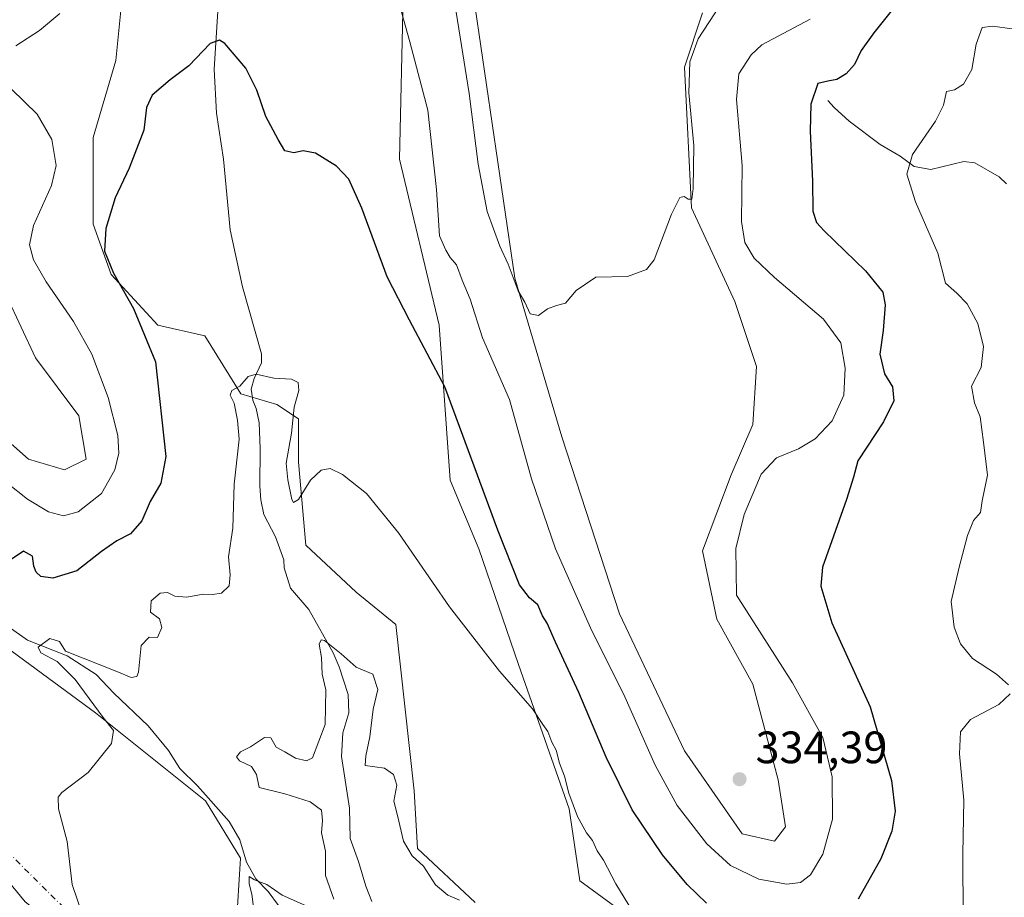
# Model space of a CAD drawing. Units: metres. Extents: x 629319 to 632811, y 4653280 to 4655656.
# Drawn here: x 631211 to 631428, y 4653570 to 4653764 of the extents above; entities that cross this region are included whole.
import ezdxf

# ---------------------------------------------------------------- set-up
doc = ezdxf.new("R2010")
doc.units = ezdxf.units.M
doc.header["$MEASUREMENT"] = 0
doc.linetypes.add('DGN Style 4', pattern=[2.6384748266838614, 1.318413404963828, -0.6592067024819142, 0.001648016756204785, -0.6592067024819142])
for name, color, linetype, lineweight in [('Camino eje virtual', 6, 'DGN Style 4', 0), ('Comarca CxS', 21, 'Continuous', 0), ('Comunidad Autónoma CxS', 142, 'Continuous', 0), ('Corriente natural lineal', 142, 'Continuous', 13), ('Cultivos herbáceos CxS', 92, 'Continuous', 0), ('Curva de nivel maestra', 30, 'Continuous', 30), ('Curva de nivel normal', 30, 'Continuous', 0), ('Espacio natural protegido CxS', 121, 'Continuous', 0), ('Estanque Cxs', 5, 'Continuous', 0), ('Municipio CxS', 4, 'Continuous', 0), ('Pastizal CxS', 92, 'Continuous', 0), ('Provincia CxS', 1, 'Continuous', 0), ('Punto de cota en terreno', 7, 'Continuous', 0), ('Rótulo de punto de cota en terreno', 7, 'Continuous', 0)]:
    doc.layers.add(name, color=color, linetype=linetype, lineweight=lineweight)
doc.styles.add('Style-Arial', font='txt')

# ---------------------------------------------------------------- blocks, each defined once
blk = doc.blocks.new('*U4')
at = {"layer": 'Pastizal CxS', "color": 92, "linetype": 'Continuous', "lineweight": 0}
for points in [[(631193.5954999998, 4653591.4027, 324.230899999995), (631212.0456999998, 4653569.0679, 322.513300000006), (631240.2065000003, 4653546.7335, 319.963699999993), (631250.8881000001, 4653528.283500001, 321.0675999999949), (631251.8592999997, 4653509.833500001, 321.8843000000052), (631268.3674999997, 4653483.615300001, 320.6137000000017), (631281.9622999999, 4653454.483700001, 321.5368000000017), (631308.1813000003, 4653439.917500001, 320.3497000000062), (631323.7181000002, 4653463.221700001, 314.3058000000019), (631309.1520999996, 4653486.526900001, 314.7681000000011), (631300.4123000001, 4653508.861099999, 315.3966999999975), (631280.9911000002, 4653534.1085, 315.5475000000006), (631258.6567000002, 4653563.240300001, 316.7111000000005), (631259.6277000001, 4653578.776900001, 316.5317000000068), (631251.8589000005, 4653591.400699999, 317.0111000000034), (631227.5824999996, 4653610.822100001, 320.3003999999929), (631198.4502999998, 4653632.185900001, 324.4116000000067)], [(631192.0033, 4653685.267899999, 333.1836999999941), (631212.7251000004, 4653666.926899999, 332.801999999996), (631220.6951000001, 4653664.534700001, 332.7375000000029), (631225.4770999998, 4653666.9265, 332.4051000000036), (631223.8828999996, 4653676.495300001, 332.5267000000022), (631214.3191000001, 4653689.2543, 333.3592000000062), (631207.9429000001, 4653702.8101, 333.1854000000022)], [(631234.7364999996, 4653781.5645, 327.618100000007), (631232.0724999999, 4653754.9923, 326.2924000000057), (631227.0356999999, 4653737.985300001, 327.0703999999969), (631227.0361000003, 4653718.847899999, 326.6434000000008), (631231.0208999999, 4653707.683900001, 325.3555999999954), (631241.3821, 4653696.519900001, 323.7966000000015), (631251.7429000001, 4653694.127699999, 321.6442999999999), (631259.7133, 4653681.368899999, 320.100900000005), (631267.6841000002, 4653678.9757, 319.4073999999964), (631272.4660999998, 4653675.786499999, 320.0488000000041), (631272.4660999998, 4653666.217900001, 320.2780000000057), (631274.0601000005, 4653647.8773, 318.6076999999932), (631285.2182999998, 4653637.510299999, 318.3644000000059), (631293.9852999998, 4653630.3343, 318.1879000000045), (631297.9703000003, 4653593.653100001, 316.2084999999934), (631298.7673000004, 4653580.894300001, 315.6579999999958), (631311.5204999996, 4653568.9331, 315.7118000000046)], [(631343.4005000005, 4653567.337300001, 319.6220999999932), (631334.6335000005, 4653573.7163, 318.9735999999975), (631332.2421000004, 4653589.6647, 320.0411000000022), (631321.0843000002, 4653621.5613, 321.3206999999966), (631312.3170999996, 4653647.0779, 322.5387000000046), (631305.9401000004, 4653662.229499999, 323.2008999999962), (631303.5493000001, 4653696.517700001, 326.7712999999931), (631294.7818999998, 4653733.1983, 326.9842000000062), (631295.5787000004, 4653769.080700001, 330.7075000000041)], [(631311.5198999997, 4653766.6885, 337.3098999999929), (631320.2868999997, 4653706.882900001, 334.8565999999992), (631330.6481, 4653671.797700001, 333.9119000000064), (631343.4003, 4653632.724300001, 333.7771000000066), (631357.7472999999, 4653602.422900001, 333.6999999999971), (631370.4993000004, 4653584.081700001, 333.8763999999938), (631377.6722999997, 4653582.4867, 334.5810000000056), (631380.0632999997, 4653585.6765, 334.4643999999971), (631378.4691000005, 4653596.042099999, 334.3932000000059), (631372.8891000003, 4653617.173900001, 333.2293999999966), (631364.9188999999, 4653631.5277, 332.9409000000014), (631361.7311000006, 4653646.678300001, 333.5881999999983), (631368.1070999998, 4653663.423699999, 333.5152999999991), (631372.8888999998, 4653674.5867, 334.4961999999941), (631373.6857000003, 4653687.3455, 334.5901000000013), (631368.9039000003, 4653701.6985, 333.9628999999986), (631359.3399, 4653722.431299999, 334.8469999999944), (631357.7456999999, 4653753.530300001, 335.3908999999985), (631361.7307000002, 4653765.490900001, 335.6098999999958)]]:
    blk.add_polyline3d(points, dxfattribs=at)
blk = doc.blocks.new('5PATER')
at = {"layer": 'Estanque Cxs', "linetype": 'Continuous', "lineweight": 0}
h = blk.add_hatch(color=51, dxfattribs=at)
edge = h.paths.add_edge_path()
edge.add_ellipse((0, 0), major_axis=(-0.1095731443231308, -0.1110710700762829), ratio=0.9994222409660322, start_angle=0, end_angle=360)

msp = doc.modelspace()

# ---------------------------------------------------------------- linework, layer by layer
at = {"layer": 'Camino eje virtual', "color": 6, "linetype": 'DGN Style 4', "lineweight": 0, "extrusion": (0.0491008485409675, -0.04883927800453801, 0.9975990334781568), "elevation": -195959.8788135972, "flags": 128}
msp.add_lwpolyline([(3744492.466143514, 2827310.771207517), (3744492.466143513, 2827618.636235802)], dxfattribs=at)
at = {"layer": 'Comarca CxS', "color": 21, "linetype": 'Continuous', "lineweight": 0}
msp.add_3dface([(632810.7800009791, 4653343.25998349), (629360.9600009517, 4653279.549983488), (629318.670000952, 4655592.639983464), (632767.3800009786, 4655656.309983466)], dxfattribs=at)
at = {"layer": 'Comunidad Autónoma CxS', "color": 142, "linetype": 'Continuous', "lineweight": 0}
msp.add_3dface([(632810.7800009791, 4653343.25998349), (629360.9600009517, 4653279.549983488), (629318.670000952, 4655592.639983464), (632767.3800009786, 4655656.309983466)], dxfattribs=at)
at = {"layer": 'Corriente natural lineal', "color": 142, "linetype": 'Continuous', "lineweight": 13}
for points in [[(631254.9200999998, 4653770.620100001, 325.7755000000034), (631253.8201000001, 4653753.0701, 324.7299000000057), (631254.2801000001, 4653743.350099999, 324.0580000000046), (631255.8300999999, 4653733.170100001, 323.2563999999985), (631257.3501000004, 4653717.540100001, 321.8782000000065), (631260.0301000001, 4653705.0001, 321.1569000000018), (631264.2401000002, 4653690.1801, 320.3387999999977), (631264.2401000002, 4653688.200099999, 320.2256999999955), (631262.6501000002, 4653684.7501, 319.8536000000022), (631261.9700999996, 4653682.340100001, 319.6950999999972), (631262.3201000001, 4653679.9301, 319.507500000007), (631263.0900999998, 4653678.120100001, 319.3475000000035), (631263.7500999998, 4653674.940099999, 319.2033999999985), (631263.9700999996, 4653669.290100001, 319.0114000000031), (631263.9200999998, 4653660.940099999, 318.5274999999965), (631264.1401000004, 4653657.9101, 318.3417999999947), (631264.8000999996, 4653654.690099999, 318.3175000000047), (631267.3300999999, 4653649.720100001, 317.7543000000005), (631269.1901000004, 4653644.690099999, 317.5105999999942), (631269.2500999998, 4653642.880100001, 317.3858000000037), (631270.6501000002, 4653638.360099999, 317.1812000000064), (631274.7401000002, 4653633.6801, 316.4995000000054), (631280.0800999999, 4653624.130100001, 315.8264000000054), (631281.4401000004, 4653620.9801, 315.5102999999945), (631283.4200999998, 4653614.880100001, 314.8127999999998), (631283.5301000001, 4653610.870100001, 314.6487000000052), (631282.2401000002, 4653606.4101, 314.5146999999997), (631281.9401000004, 4653601.170100001, 314.2964000000065), (631283.7200999996, 4653589.770099999, 313.7976999999955), (631283.8501000004, 4653583.110099999, 313.6696999999986), (631285.7100999998, 4653578.0101, 313.3962000000029), (631287.3000999996, 4653572.5601, 312.7670000000071), (631288.6700999998, 4653569.1801, 312.8086999999941)], [(631389.4301000005, 4653746.1501, 325.0258999999933), (631390.8400999998, 4653744.610099999, 324.5734999999986), (631394.1501000002, 4653741.5601, 323.5929999999935), (631401.0100999996, 4653736.440099999, 321.8007000000071), (631405.4301000005, 4653733.850099999, 320.8003999999929), (631408.4901000002, 4653731.530099999, 320.1061000000045), (631412.2401000002, 4653730.880100001, 319.517200000002), (631419.4901000002, 4653732.6501, 318.196100000001), (631421.9200999998, 4653732.370100001, 317.6269999999931), (631427.3300999999, 4653729.290100001, 316.7051000000066), (631428.9200999998, 4653727.7301, 316.3708999999944)], [(631208.2600999996, 4653629.920100001, 322.4809999999998), (631212.5601000005, 4653626.920100001, 321.9508999999962), (631221.3201000001, 4653623.4801, 320.8775000000023), (631227.6901000004, 4653619.3101, 320.2844000000041), (631231.6201, 4653615.220100001, 319.4275000000052), (631239.2200999996, 4653607.960100001, 318.6624000000011), (631243.6801000005, 4653602.520099999, 318.1585999999952), (631246.2301000003, 4653598.530099999, 317.7872999999963), (631250.1001000004, 4653594.7401, 317.255799999999), (631257.1300999997, 4653586.850099999, 316.3092000000034), (631259.4801000003, 4653582.780099999, 316.3358000000007), (631260.9700999996, 4653577.860099999, 316.3712999999989), (631263.0000999998, 4653574.210100001, 315.8521999999939), (631265.7500999998, 4653571.4001, 315.5323999999964), (631268.0500999996, 4653568.300100001, 314.9532999999938)]]:
    msp.add_polyline3d(points, dxfattribs=at)
at = {"layer": 'Cultivos herbáceos CxS', "color": 92, "linetype": 'Continuous', "lineweight": 0}
for points in [[(631311.5204999996, 4653568.9331, 315.7118000000046), (631298.7673000004, 4653580.894300001, 315.6579999999958), (631297.9703000003, 4653593.653100001, 316.2084999999934), (631293.9852999998, 4653630.3343, 318.1879000000045), (631285.2182999998, 4653637.510299999, 318.3644000000059), (631274.0601000005, 4653647.8773, 318.6076999999932), (631272.4660999998, 4653666.217900001, 320.2780000000057), (631272.4660999998, 4653675.786499999, 320.0488000000041), (631267.6841000002, 4653678.9757, 319.4073999999964), (631259.7133, 4653681.368899999, 320.100900000005), (631251.7429000001, 4653694.127699999, 321.6442999999999), (631241.3821, 4653696.519900001, 323.7966000000015), (631231.0208999999, 4653707.683900001, 325.3555999999954), (631227.0361000003, 4653718.847899999, 326.6434000000008), (631227.0356999999, 4653737.985300001, 327.0703999999969), (631232.0724999999, 4653754.9923, 326.2924000000057), (631234.7364999996, 4653781.5645, 327.618100000007)], [(631234.7364999996, 4653781.5645, 327.618100000007), (631232.0724999999, 4653754.9923, 326.2924000000057), (631227.0356999999, 4653737.985300001, 327.0703999999969), (631227.0361000003, 4653718.847899999, 326.6434000000008), (631231.0208999999, 4653707.683900001, 325.3555999999954), (631241.3821, 4653696.519900001, 323.7966000000015), (631251.7429000001, 4653694.127699999, 321.6442999999999), (631259.7133, 4653681.368899999, 320.100900000005), (631267.6841000002, 4653678.9757, 319.4073999999964), (631272.4660999998, 4653675.786499999, 320.0488000000041), (631272.4660999998, 4653666.217900001, 320.2780000000057), (631274.0601000005, 4653647.8773, 318.6076999999932), (631285.2182999998, 4653637.510299999, 318.3644000000059), (631293.9852999998, 4653630.3343, 318.1879000000045), (631297.9703000003, 4653593.653100001, 316.2084999999934), (631298.7673000004, 4653580.894300001, 315.6579999999958), (631311.5204999996, 4653568.9331, 315.7118000000046)], [(631295.5787000004, 4653769.080700001, 330.7075000000041), (631294.7818999998, 4653733.1983, 326.9842000000062), (631303.5493000001, 4653696.517700001, 326.7712999999931), (631305.9401000004, 4653662.229499999, 323.2008999999962), (631312.3170999996, 4653647.0779, 322.5387000000046), (631321.0843000002, 4653621.5613, 321.3206999999966), (631332.2421000004, 4653589.6647, 320.0411000000022), (631334.6335000005, 4653573.7163, 318.9735999999975), (631343.4005000005, 4653567.337300001, 319.6220999999932)], [(631343.4005000005, 4653567.337300001, 319.6220999999932), (631334.6335000005, 4653573.7163, 318.9735999999975), (631332.2421000004, 4653589.6647, 320.0411000000022), (631321.0843000002, 4653621.5613, 321.3206999999966), (631312.3170999996, 4653647.0779, 322.5387000000046), (631305.9401000004, 4653662.229499999, 323.2008999999962), (631303.5493000001, 4653696.517700001, 326.7712999999931), (631294.7818999998, 4653733.1983, 326.9842000000062), (631295.5787000004, 4653769.080700001, 330.7075000000041)], [(631361.7307000002, 4653765.490900001, 335.6098999999958), (631357.7456999999, 4653753.530300001, 335.3908999999985), (631359.3399, 4653722.431299999, 334.8469999999944), (631368.9039000003, 4653701.6985, 333.9628999999986), (631373.6857000003, 4653687.3455, 334.5901000000013), (631372.8888999998, 4653674.5867, 334.4961999999941), (631368.1070999998, 4653663.423699999, 333.5152999999991), (631361.7311000006, 4653646.678300001, 333.5881999999983), (631364.9188999999, 4653631.5277, 332.9409000000014), (631372.8891000003, 4653617.173900001, 333.2293999999966), (631378.4691000005, 4653596.042099999, 334.3932000000059), (631380.0632999997, 4653585.6765, 334.4643999999971), (631377.6722999997, 4653582.4867, 334.5810000000056), (631370.4993000004, 4653584.081700001, 333.8763999999938), (631357.7472999999, 4653602.422900001, 333.6999999999971), (631343.4003, 4653632.724300001, 333.7771000000066), (631330.6481, 4653671.797700001, 333.9119000000064), (631320.2868999997, 4653706.882900001, 334.8565999999992), (631311.5198999997, 4653766.6885, 337.3098999999929)], [(631311.5198999997, 4653766.6885, 337.3098999999929), (631320.2868999997, 4653706.882900001, 334.8565999999992), (631330.6481, 4653671.797700001, 333.9119000000064), (631343.4003, 4653632.724300001, 333.7771000000066), (631357.7472999999, 4653602.422900001, 333.6999999999971), (631370.4993000004, 4653584.081700001, 333.8763999999938), (631377.6722999997, 4653582.4867, 334.5810000000056), (631380.0632999997, 4653585.6765, 334.4643999999971), (631378.4691000005, 4653596.042099999, 334.3932000000059), (631372.8891000003, 4653617.173900001, 333.2293999999966), (631364.9188999999, 4653631.5277, 332.9409000000014), (631361.7311000006, 4653646.678300001, 333.5881999999983), (631368.1070999998, 4653663.423699999, 333.5152999999991), (631372.8888999998, 4653674.5867, 334.4961999999941), (631373.6857000003, 4653687.3455, 334.5901000000013), (631368.9039000003, 4653701.6985, 333.9628999999986), (631359.3399, 4653722.431299999, 334.8469999999944), (631357.7456999999, 4653753.530300001, 335.3908999999985), (631361.7307000002, 4653765.490900001, 335.6098999999958)], [(631207.9429000001, 4653702.8101, 333.1854000000022), (631214.3191000001, 4653689.2543, 333.3592000000062), (631223.8828999996, 4653676.495300001, 332.5267000000022), (631225.4770999998, 4653666.9265, 332.4051000000036), (631220.6951000001, 4653664.534700001, 332.7375000000029), (631212.7251000004, 4653666.926899999, 332.801999999996), (631192.0033, 4653685.267899999, 333.1836999999941)], [(631192.0033, 4653685.267899999, 333.1836999999941), (631212.7251000004, 4653666.926899999, 332.801999999996), (631220.6951000001, 4653664.534700001, 332.7375000000029), (631225.4770999998, 4653666.9265, 332.4051000000036), (631223.8828999996, 4653676.495300001, 332.5267000000022), (631214.3191000001, 4653689.2543, 333.3592000000062), (631207.9429000001, 4653702.8101, 333.1854000000022)], [(631198.4502999998, 4653632.185900001, 324.4116000000067), (631227.5824999996, 4653610.822100001, 320.3003999999929), (631251.8589000005, 4653591.400699999, 317.0111000000034), (631259.6277000001, 4653578.776900001, 316.5317000000068), (631258.6567000002, 4653563.240300001, 316.7111000000005), (631280.9911000002, 4653534.1085, 315.5475000000006), (631300.4123000001, 4653508.861099999, 315.3966999999975), (631309.1520999996, 4653486.526900001, 314.7681000000011), (631323.7181000002, 4653463.221700001, 314.3058000000019), (631308.1813000003, 4653439.917500001, 320.3497000000062), (631281.9622999999, 4653454.483700001, 321.5368000000017), (631268.3674999997, 4653483.615300001, 320.6137000000017), (631251.8592999997, 4653509.833500001, 321.8843000000052), (631250.8881000001, 4653528.283500001, 321.0675999999949), (631240.2065000003, 4653546.7335, 319.963699999993), (631212.0456999998, 4653569.0679, 322.513300000006), (631193.5954999998, 4653591.4027, 324.230899999995)], [(631193.5954999998, 4653591.4027, 324.230899999995), (631212.0456999998, 4653569.0679, 322.513300000006), (631240.2065000003, 4653546.7335, 319.963699999993), (631250.8881000001, 4653528.283500001, 321.0675999999949), (631251.8592999997, 4653509.833500001, 321.8843000000052), (631268.3674999997, 4653483.615300001, 320.6137000000017), (631281.9622999999, 4653454.483700001, 321.5368000000017), (631308.1813000003, 4653439.917500001, 320.3497000000062), (631323.7181000002, 4653463.221700001, 314.3058000000019), (631309.1520999996, 4653486.526900001, 314.7681000000011), (631300.4123000001, 4653508.861099999, 315.3966999999975), (631280.9911000002, 4653534.1085, 315.5475000000006), (631258.6567000002, 4653563.240300001, 316.7111000000005), (631259.6277000001, 4653578.776900001, 316.5317000000068), (631251.8589000005, 4653591.400699999, 317.0111000000034), (631227.5824999996, 4653610.822100001, 320.3003999999929), (631198.4502999998, 4653632.185900001, 324.4116000000067)]]:
    msp.add_polyline3d(points, dxfattribs=at)
at = {"layer": 'Curva de nivel maestra', "color": 30, "linetype": 'Continuous', "lineweight": 30, "elevation": 325, "flags": 128}
for points in [[(631404.0300000003, 4653766.630100001), (631399.5899999999, 4653761.130100001), (631396.8300000001, 4653757.1601), (631395.3099999997, 4653754.0701), (631393.4600000001, 4653752.0001), (631391.4600000001, 4653750.770099999), (631389.4100000003, 4653750.450099999), (631387.25, 4653749.890100001), (631385.7199999997, 4653745.340100001), (631385.54, 4653739.340100001), (631386.0800000001, 4653728.340100001), (631386.1200000001, 4653721.6801), (631386.9600000001, 4653719.210100001), (631388.5999999996, 4653717.360099999), (631397.79, 4653708.5001), (631401.5800000001, 4653703.790100001), (631402.1299999999, 4653700.960100001), (631401.6399999997, 4653695.3101), (631400.9000000004, 4653690.0601), (631402, 4653685.770099999), (631403.75, 4653682.880100001), (631404, 4653679.780099999), (631401.7400000002, 4653675.120100001), (631396.04, 4653666.5601), (631395.1200000001, 4653662.920100001), (631393.5800000001, 4653657.9901), (631388.2800000003, 4653643.020099999), (631387.8600000005, 4653638.860099999), (631390.3099999997, 4653630.770099999), (631398.8200000003, 4653612.1501), (631403.5099999999, 4653595.890100001), (631404.3499999996, 4653589.130100001), (631403.5999999996, 4653584.7401), (631401.1399999997, 4653578.5601), (631396.1799999997, 4653569.700099999)], [(631362.5899999999, 4653568.8201), (631358.3799999999, 4653572.940099999), (631352.9100000003, 4653579.470100001), (631346.1799999997, 4653589.4101), (631340.4800000006, 4653601.040100001), (631334.4400000004, 4653615.3301), (631329.2300000006, 4653626.450099999), (631327.4299999997, 4653630.640100001), (631326.3600000005, 4653632.2501), (631325.3399999999, 4653634.7301), (631323.4800000006, 4653636.2601), (631321.2999999998, 4653639.1501), (631316.4800000006, 4653651.1801), (631304.7999999998, 4653682.850099999), (631296.9600000001, 4653697.5801), (631292.0199999996, 4653707.170100001), (631286.4600000001, 4653722.350099999), (631283.54, 4653728.790100001), (631280.8300000001, 4653731.670100001), (631276.1900000004, 4653734.5001), (631273.4800000006, 4653735.020099999), (631271.4199999999, 4653734.5801), (631269.4199999999, 4653735.040100001), (631267.9199999999, 4653737.530099999), (631265.2000000002, 4653742.600099999), (631263.2599999999, 4653748.4301), (631260.7800000003, 4653753.3201), (631256.1399999997, 4653758.7301), (631254.9800000006, 4653759.5101), (631252.8799999999, 4653758.7401), (631248.2300000006, 4653753.8201), (631244.0700000003, 4653750.6801), (631240.0700000003, 4653747.340100001), (631238.8399999999, 4653744.600099999), (631238.2599999999, 4653739.600099999), (631235.0099999999, 4653731.1601), (631231.9500000002, 4653724.610099999), (631229.8300000001, 4653717.8301), (631229.5800000001, 4653712.840100001), (631231.5499999998, 4653708.0101), (631236, 4653700.220100001), (631240.8600000005, 4653688.4001), (631243.0899999999, 4653667.470100001), (631241.9800000006, 4653661.620100001), (631239.6799999997, 4653657.5601), (631237.7999999998, 4653653.300100001), (631235.3300000001, 4653650.420100001), (631232.2599999999, 4653648.890100001), (631228.9199999999, 4653646.5001), (631223.4699999997, 4653642.200099999), (631218.1100000005, 4653640.620100001), (631215.5099999999, 4653640.950099999), (631214.4199999999, 4653641.9101), (631213.9600000001, 4653643.2601), (631213.6699999999, 4653645.4901), (631211.6799999997, 4653646.5601), (631208.4600000001, 4653644.440099999)]]:
    msp.add_lwpolyline(points, dxfattribs=at)
at = {"layer": 'Curva de nivel normal', "color": 30, "linetype": 'Continuous', "lineweight": 0, "flags": 128}
for points, elevation in [([(631365.6500000004, 4653767.1801), (631360.7599999999, 4653759.800100001), (631358.9100000003, 4653754.6801), (631358.7400000002, 4653747.8101), (631359.8499999996, 4653736.220100001), (631359.7100000001, 4653726.6801), (631359.3499999996, 4653724.3201), (631358.5999999996, 4653724.340100001), (631357.6600000003, 4653724.960100001), (631356.7599999999, 4653724.700099999), (631354.8600000005, 4653721.0101), (631351.0800000001, 4653710.940099999), (631349.3399999999, 4653708.8101), (631345.1299999999, 4653707.2501), (631338.1299999999, 4653707.130100001), (631333.79, 4653704.170100001), (631331.4600000001, 4653701.3301), (631329.4600000001, 4653700.860099999), (631327.4600000001, 4653700.130100001), (631325.4600000001, 4653698.620100001), (631323.6399999997, 4653699.020099999), (631322.4900000002, 4653701.610099999), (631321.0199999996, 4653704.0601), (631318.79, 4653709.950099999), (631316.9500000002, 4653713.9801), (631314.1699999999, 4653721.630100001), (631312.1399999997, 4653732.090100001), (631310.1799999997, 4653747.720100001), (631305.8899999997, 4653774.530099999)], 335), ([(631385.5599999997, 4653764.100099999), (631374.8799999999, 4653758.450099999), (631372.4800000006, 4653756.210100001), (631369.79, 4653752.0101), (631369.2599999999, 4653746.340100001), (631370.5199999996, 4653731.780099999), (631370.3799999999, 4653719.440099999), (631371.0999999996, 4653714.780099999), (631373.1500000004, 4653711.290100001), (631377.6299999999, 4653707.030099999), (631388.5199999996, 4653697.850099999), (631392.3300000001, 4653692.5701), (631393.2400000002, 4653687.0101), (631392.9800000006, 4653681.0101), (631390.3700000001, 4653675.340100001), (631386.6500000004, 4653671.370100001), (631382.9600000001, 4653669.1601), (631378.0700000003, 4653667.220100001), (631374.7300000006, 4653663.550100001), (631370.9400000004, 4653654.640100001), (631369.0899999999, 4653647.1801), (631369.29, 4653636.850099999), (631381.6200000001, 4653617.4901), (631388.3600000005, 4653605.390100001), (631390.3899999997, 4653596.690099999), (631390.4400000004, 4653587.350099999), (631388.3700000001, 4653579.610099999), (631385.6299999999, 4653575.0801), (631383.4199999999, 4653573.380100001), (631380.3899999997, 4653572.9901), (631374.1900000004, 4653574.0801), (631367.9000000004, 4653577.100099999), (631362.6900000004, 4653581.9101), (631356.1699999999, 4653590.4001), (631351.2599999999, 4653599.290100001), (631344.5999999996, 4653614.360099999), (631336.9500000002, 4653629.640100001), (631329.2599999999, 4653647.050100001), (631323.9400000004, 4653662.530099999), (631319.1100000005, 4653680.0601), (631313.1200000001, 4653693.670100001), (631310.3799999999, 4653702.2601), (631308.6200000001, 4653706.4101), (631307.3600000005, 4653709.860099999), (631305.9500000002, 4653711.440099999), (631304.9800000006, 4653713.040100001), (631303.6299999999, 4653716.210100001), (631302.9500000002, 4653726.4901), (631301.0300000003, 4653744.020099999), (631297.0800000001, 4653759.100099999), (631293.2100000001, 4653772.870100001)], 330), ([(631219.6799999997, 4653765.390100001), (631215.1900000004, 4653761.600099999), (631209.9699999997, 4653758.210100001)], 330), ([(631430.2199999997, 4653761.970100001), (631425.8399999999, 4653762.530099999), (631423.5800000001, 4653762.2601), (631422.2599999999, 4653758.590100001), (631421.2400000002, 4653753.020099999), (631419.4600000001, 4653749.7301), (631417.4400000004, 4653748.4901), (631415.6399999997, 4653748.130100001), (631415, 4653745.0801), (631413.2699999996, 4653741.610099999), (631408.1699999999, 4653734.200099999), (631406.8799999999, 4653729.840100001), (631408.8099999997, 4653723.780099999), (631413.7599999999, 4653712.4001), (631415.4800000006, 4653705.790100001), (631417.9299999997, 4653703.5701), (631420.2400000002, 4653701.2401), (631422.5700000003, 4653696.9001), (631423.8600000005, 4653691.780099999), (631423.3200000003, 4653687.120100001), (631421.1799999997, 4653683.0101), (631421.8399999999, 4653679.3301), (631423.1399999997, 4653676.280099999), (631423.8300000001, 4653670.6601), (631424.7400000002, 4653663.340100001), (631423.5700000003, 4653657.6801), (631423.1600000003, 4653655.090100001), (631421.6200000001, 4653653.3301), (631420.3200000003, 4653650.0001), (631418.4900000002, 4653643.020099999), (631416.7100000001, 4653635.460100001), (631417.3700000001, 4653629.7601), (631418.75, 4653626.110099999), (631421.4199999999, 4653622.860099999), (631426.7000000002, 4653619.370100001), (631429.3399999999, 4653617.020099999)], 320), ([(631208.9699999997, 4653748.640100001), (631214.6900000004, 4653743.090100001), (631217.9100000003, 4653737.5101), (631218.8799999999, 4653731.800100001), (631217.8099999997, 4653727.340100001), (631213.8799999999, 4653718.5601), (631212.9600000001, 4653714.220100001), (631213.8799999999, 4653710.940099999), (631216.6699999999, 4653706.0701), (631222.7000000002, 4653697.3201), (631226.7599999999, 4653690.120100001), (631230.3799999999, 4653680.5001), (631232.4800000006, 4653672.110099999), (631232.7300000006, 4653668.2601), (631231.8499999996, 4653664.5701), (631228.9100000003, 4653659.280099999), (631223.7400000002, 4653655.2601), (631220.4800000006, 4653654.390100001), (631217.2000000002, 4653655.2301), (631212.5199999996, 4653658.090100001), (631203.1799999997, 4653665.390100001)], 330), ([(631346.2800000003, 4653567.020099999), (631342.5499999998, 4653573.040100001), (631339.8600000005, 4653578.280099999), (631338.4699999997, 4653580.370100001), (631337.4400000004, 4653582.6601), (631336.0999999996, 4653584.3301), (631334.0800000001, 4653587.9801), (631332.2199999997, 4653593.110099999), (631331.2699999996, 4653596.8301), (631330.1600000003, 4653599.720100001), (631329.4000000004, 4653602.620100001), (631328.4500000002, 4653604.340100001), (631327.5300000003, 4653606.7601), (631326.4199999999, 4653608.3101), (631324.1600000003, 4653611.720100001), (631316.8399999999, 4653620.0601), (631305.8200000003, 4653634.300100001), (631294.5599999997, 4653650.600099999), (631287.4699999997, 4653659.3101), (631282.1399999997, 4653663.520099999), (631279.4699999997, 4653664.800100001), (631277.4299999997, 4653664.460100001), (631275.0899999999, 4653662.290100001), (631272.4199999999, 4653658.0101), (631271.3399999999, 4653657.340100001), (631270.9800000006, 4653658.0101), (631270.0999999996, 4653662.340100001), (631269.7199999997, 4653666.0101), (631270.8600000005, 4653672.630100001), (631271.4600000001, 4653678.380100001), (631272.54, 4653682.0801), (631272.3300000001, 4653683.8301), (631270.8799999999, 4653684.5801), (631266.9800000006, 4653684.8101), (631263.0599999997, 4653685.690099999), (631261.2999999998, 4653685.130100001), (631259.4699999997, 4653683.040100001), (631257.7300000006, 4653682.090100001), (631257.3200000003, 4653681.030099999), (631258.2300000006, 4653679.280099999), (631258.9600000001, 4653675.4901), (631259.3099999997, 4653671.340100001), (631258.2000000002, 4653661.340100001), (631257.9000000004, 4653651.6801), (631256.9400000004, 4653645.350099999), (631257.3700000001, 4653641.3201), (631257.1500000004, 4653638.880100001), (631255.4400000004, 4653637.290100001), (631253.4199999999, 4653636.960100001), (631251.3700000001, 4653637.100099999), (631247.7800000003, 4653636.4101), (631245.1399999997, 4653636.6501), (631243.4800000006, 4653637.460100001), (631241.8499999996, 4653637.3101), (631239.8600000005, 4653635.610099999), (631239.75, 4653633.100099999), (631241.7199999997, 4653631.600099999), (631242.2100000001, 4653629.7301), (631241.29, 4653627.520099999), (631239.4400000004, 4653627.540100001), (631237.6600000003, 4653625.720100001), (631237.0999999996, 4653619.860099999), (631236.6900000004, 4653618.860099999), (631235.4699999997, 4653618.690099999), (631232.2800000003, 4653619.960100001), (631220.9400000004, 4653624.4901), (631219.6100000005, 4653626.610099999), (631217.4400000004, 4653627.2501), (631214.9000000004, 4653625.360099999), (631215.4699999997, 4653624.100099999), (631219.1299999999, 4653622.210100001), (631223.0800000001, 4653618.1801), (631229.2800000003, 4653609.8301), (631231.54, 4653606.9801), (631231.0800000001, 4653604.050100001), (631225.9600000001, 4653597.690099999), (631220.1299999999, 4653593.2601), (631219.2999999998, 4653592.220100001), (631219.3799999999, 4653589.6601), (631221.2800000003, 4653582.4101), (631222.4000000004, 4653572.9301), (631224.79, 4653566.0001)], 320), ([(631308, 4653569.450099999), (631305.4500000002, 4653570.5801), (631302.7100000001, 4653572.8201), (631300.0599999997, 4653576.950099999), (631297.5899999999, 4653579.2501), (631295.6200000001, 4653582.4801), (631294.3099999997, 4653588.140100001), (631293.54, 4653591.350099999), (631294.2000000002, 4653594.850099999), (631293.4400000004, 4653597.200099999), (631291.4699999997, 4653598.640100001), (631287.2000000002, 4653599.2401), (631287.2999999998, 4653601.350099999), (631288.2400000002, 4653605.5601), (631288.9400000004, 4653611.6601), (631289.9600000001, 4653616.0101), (631288.8600000005, 4653619.4001), (631285.1900000004, 4653620.9101), (631281.9000000004, 4653623.9001), (631278.1500000004, 4653626.850099999), (631277.4400000004, 4653626.9901), (631277.04, 4653626.040100001), (631277.54, 4653623.100099999), (631277.6900000004, 4653619.4001), (631278.5, 4653615.920100001), (631278.3200000003, 4653608.290100001), (631275.54, 4653600.9001), (631274.2400000002, 4653600.210100001), (631271.7800000003, 4653600.860099999), (631269.4299999997, 4653602.270099999), (631267.5, 4653603.290100001), (631266.29, 4653605.3301), (631264.9299999997, 4653605.4001), (631261.7999999998, 4653603.3301), (631259.6500000004, 4653602.2501), (631258.75, 4653601.140100001), (631259.3700000001, 4653600.2301), (631262.0599999997, 4653599.020099999), (631263.1200000001, 4653597.2601), (631263.7199999997, 4653594.380100001), (631269.4199999999, 4653592.960100001), (631274.9900000002, 4653591.200099999), (631277.5199999996, 4653589.3301), (631277.7699999996, 4653587.030099999), (631277.54, 4653584.340100001), (631278.4299999997, 4653580.270099999), (631278.4199999999, 4653574.9301), (631280.2199999997, 4653569.690099999)], 315), ([(631429.7199999997, 4653615.020099999), (631427.2199999997, 4653612.690099999), (631421.0099999999, 4653609.350099999), (631418.7300000006, 4653606.690099999), (631418.5300000003, 4653601.770099999), (631419.4699999997, 4653591.5801), (631419.3099999997, 4653579.700099999), (631419.3499999996, 4653565.350099999)], 320), ([(631275.9900000002, 4653567.420100001), (631268.8099999997, 4653570.5601), (631265.4400000004, 4653572.950099999), (631262.7000000002, 4653573.9801), (631261.5700000003, 4653574.720100001), (631261.5, 4653573.0801), (631262.1600000003, 4653570.770099999), (631262.5499999998, 4653567.360099999)], 315)]:
    msp.add_lwpolyline(points, dxfattribs=dict(at, elevation=elevation))
at = {"layer": 'Espacio natural protegido CxS', "color": 121, "linetype": 'Continuous', "lineweight": 0}
msp.add_3dface([(632810.7800009791, 4653343.25998349), (629360.9600009517, 4653279.549983488), (629318.670000952, 4655592.639983464), (632767.3800009786, 4655656.309983466)], dxfattribs=at)
at = {"layer": 'Municipio CxS', "color": 4, "linetype": 'Continuous', "lineweight": 0}
msp.add_3dface([(632810.7800009791, 4653343.25998349), (629360.9600009517, 4653279.549983488), (629318.670000952, 4655592.639983464), (632767.3800009786, 4655656.309983466)], dxfattribs=at)
at = {"layer": 'Pastizal CxS', "color": 92, "linetype": 'Continuous', "lineweight": 0}
for points in [[(631234.7364999996, 4653781.5645, 327.618100000007), (631232.0724999999, 4653754.9923, 326.2924000000057), (631227.0356999999, 4653737.985300001, 327.0703999999969), (631227.0361000003, 4653718.847899999, 326.6434000000008), (631231.0208999999, 4653707.683900001, 325.3555999999954), (631241.3821, 4653696.519900001, 323.7966000000015), (631251.7429000001, 4653694.127699999, 321.6442999999999), (631259.7133, 4653681.368899999, 320.100900000005), (631267.6841000002, 4653678.9757, 319.4073999999964), (631272.4660999998, 4653675.786499999, 320.0488000000041), (631272.4660999998, 4653666.217900001, 320.2780000000057), (631274.0601000005, 4653647.8773, 318.6076999999932), (631285.2182999998, 4653637.510299999, 318.3644000000059), (631293.9852999998, 4653630.3343, 318.1879000000045), (631297.9703000003, 4653593.653100001, 316.2084999999934), (631298.7673000004, 4653580.894300001, 315.6579999999958), (631311.5204999996, 4653568.9331, 315.7118000000046)], [(631343.4005000005, 4653567.337300001, 319.6220999999932), (631334.6335000005, 4653573.7163, 318.9735999999975), (631332.2421000004, 4653589.6647, 320.0411000000022), (631321.0843000002, 4653621.5613, 321.3206999999966), (631312.3170999996, 4653647.0779, 322.5387000000046), (631305.9401000004, 4653662.229499999, 323.2008999999962), (631303.5493000001, 4653696.517700001, 326.7712999999931), (631294.7818999998, 4653733.1983, 326.9842000000062), (631295.5787000004, 4653769.080700001, 330.7075000000041)], [(631311.5198999997, 4653766.6885, 337.3098999999929), (631320.2868999997, 4653706.882900001, 334.8565999999992), (631330.6481, 4653671.797700001, 333.9119000000064), (631343.4003, 4653632.724300001, 333.7771000000066), (631357.7472999999, 4653602.422900001, 333.6999999999971), (631370.4993000004, 4653584.081700001, 333.8763999999938), (631377.6722999997, 4653582.4867, 334.5810000000056), (631380.0632999997, 4653585.6765, 334.4643999999971), (631378.4691000005, 4653596.042099999, 334.3932000000059), (631372.8891000003, 4653617.173900001, 333.2293999999966), (631364.9188999999, 4653631.5277, 332.9409000000014), (631361.7311000006, 4653646.678300001, 333.5881999999983), (631368.1070999998, 4653663.423699999, 333.5152999999991), (631372.8888999998, 4653674.5867, 334.4961999999941), (631373.6857000003, 4653687.3455, 334.5901000000013), (631368.9039000003, 4653701.6985, 333.9628999999986), (631359.3399, 4653722.431299999, 334.8469999999944), (631357.7456999999, 4653753.530300001, 335.3908999999985), (631361.7307000002, 4653765.490900001, 335.6098999999958)], [(631192.0033, 4653685.267899999, 333.1836999999941), (631212.7251000004, 4653666.926899999, 332.801999999996), (631220.6951000001, 4653664.534700001, 332.7375000000029), (631225.4770999998, 4653666.9265, 332.4051000000036), (631223.8828999996, 4653676.495300001, 332.5267000000022), (631214.3191000001, 4653689.2543, 333.3592000000062), (631207.9429000001, 4653702.8101, 333.1854000000022)], [(631193.5954999998, 4653591.4027, 324.230899999995), (631212.0456999998, 4653569.0679, 322.513300000006), (631240.2065000003, 4653546.7335, 319.963699999993), (631250.8881000001, 4653528.283500001, 321.0675999999949), (631251.8592999997, 4653509.833500001, 321.8843000000052), (631268.3674999997, 4653483.615300001, 320.6137000000017), (631281.9622999999, 4653454.483700001, 321.5368000000017), (631308.1813000003, 4653439.917500001, 320.3497000000062), (631323.7181000002, 4653463.221700001, 314.3058000000019), (631309.1520999996, 4653486.526900001, 314.7681000000011), (631300.4123000001, 4653508.861099999, 315.3966999999975), (631280.9911000002, 4653534.1085, 315.5475000000006), (631258.6567000002, 4653563.240300001, 316.7111000000005), (631259.6277000001, 4653578.776900001, 316.5317000000068), (631251.8589000005, 4653591.400699999, 317.0111000000034), (631227.5824999996, 4653610.822100001, 320.3003999999929), (631198.4502999998, 4653632.185900001, 324.4116000000067)]]:
    msp.add_polyline3d(points, dxfattribs=at)
at = {"layer": 'Provincia CxS', "color": 1, "linetype": 'Continuous', "lineweight": 0}
msp.add_3dface([(632810.7800009791, 4653343.25998349), (629360.9600009517, 4653279.549983488), (629318.670000952, 4655592.639983464), (632767.3800009786, 4655656.309983466)], dxfattribs=at)

# ---------------------------------------------------------------- block references
at = {"layer": 'Pastizal CxS', "color": 92, "linetype": 'Continuous', "lineweight": 0}
msp.add_blockref('*U4', (0, 0), dxfattribs=at)
at = {"layer": 'Punto de cota en terreno', "color": 7, "linetype": 'Continuous', "lineweight": 0, "xscale": 10, "yscale": 10, "zscale": 10}
msp.add_blockref('5PATER', (631369.9299999997, 4653596.189999999, 334.3899999999995), dxfattribs=at)

# ---------------------------------------------------------------- texts
at = {"layer": 'Rótulo de punto de cota en terreno', "color": 7, "linetype": 'Continuous', "lineweight": 0, "style": 'Style-Arial'}
msp.add_text('334,39', height=7.000000000000002, dxfattribs=at).set_placement((631373.4578, 4653599.717800001))

doc.saveas('drawing.dxf')
